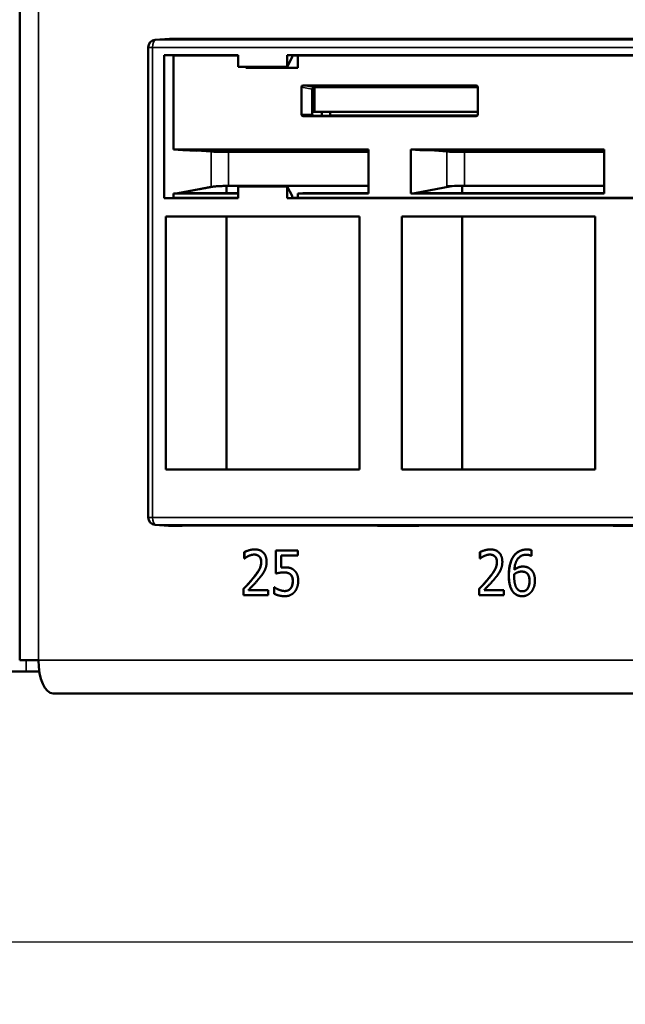
# Model space of a CAD drawing. Units: inches. Extents: x 0.1 to 45.2, y 0.8 to 28.5.
# Drawn here: x 4.4 to 6, y 12.8 to 15.5 of the extents above; entities that cross this region are included whole.
import ezdxf

# ---------------------------------------------------------------- set-up
doc = ezdxf.new("R2010")
doc.units = ezdxf.units.IN
doc.header["$LTSCALE"] = 1.333333
doc.header["$MEASUREMENT"] = 0
for name, color, linetype, lineweight in [('Dimension (ANSI)', 7, 'Continuous', 25), ('Visible (ANSI)', 7, 'Continuous', 50), ('Visible Narrow (ANSI)', 7, 'Continuous', 35)]:
    doc.layers.add(name, color=color, linetype=linetype, lineweight=lineweight)
doc.styles.add('Note Text (ANSI)', font='tahoma.ttf')
doc.dimstyles.new('Default (ANSI)', dxfattribs={"dimscale": 1.333333, "dimtxt": 0.12, "dimasz": 0.098425, "dimexe": 0.125, "dimexo": 0.0625, "dimgap": 0.031496, "dimtad": 0, "dimtih": 1, "dimtoh": 1, "dimrnd": 1e-08, "dimzin": 4, "dimdsep": 46, "dimtxsty": 'Note Text (ANSI)', "dimcen": 0.09, "dimdle": 0.393701, "dimclrd": 256, "dimclre": 256, "dimclrt": 256, "dimadec": 0, "dimazin": 1, "dimtfac": 1, "dimtofl": 0, "dimtmove": 0, "dimatfit": 3, "dimfxl": 1, "dimtolj": 1, "dimtzin": 4, "dimlwd": -1, "dimlwe": -1, "dimarcsym": 0})

# ---------------------------------------------------------------- blocks, each defined once
blk = doc.blocks.new('*D24')
at = {"layer": 'Defpoints', "color": 0, "transparency": 16777216}
for p in [(3.2202, 13.9103), (22.2201, 13.9103), (3.2202, 12.9972)]:
    blk.add_point(p, dxfattribs=at)
at = {"layer": 'Dimension (ANSI)', "transparency": 16777216}
for p, q in [((3.2202, 13.8269), (3.2202, 12.8305)), ((22.2201, 13.8269), (22.2201, 12.8305)), ((3.3515, 12.9972), (12.4642, 12.9972)), ((22.0889, 12.9972), (13.0621, 12.9972))]:
    blk.add_line(p, q, dxfattribs=at)
for points in [[(3.3515, 13.019), (3.3515, 12.9753), (3.2202, 12.9972)], [(22.0889, 13.019), (22.0889, 12.9753), (22.2201, 12.9972)]]:
    blk.add_solid(points, dxfattribs=at)
at = {"layer": 'Dimension (ANSI)', "transparency": 16777216, "insert": (12.5062, 13.0804), "char_height": 0.16, "attachment_point": 1, "style": 'Note Text (ANSI)'}
blk.add_mtext('\\A1;19.00', dxfattribs=at)

msp = doc.modelspace()

# ---------------------------------------------------------------- linework, layer by layer
at = {"layer": 'Visible (ANSI)'}
for p, q in [((4.4222, 13.7493), (4.4222, 17.0413)), ((4.7842, 15.4059), (4.8217, 15.4082)), ((8.5617, 15.4083), (4.8227, 15.4083)), ((4.7654, 14.1306), (4.7654, 15.3859)), ((4.8079, 14.9833), (4.8079, 15.3652)), ((4.8079, 15.3652), (4.8328, 15.3643)), ((4.8079, 15.3652), (5.0057, 15.3652)), ((4.8328, 15.1132), (4.8328, 15.3643)), ((4.8328, 15.3643), (5.0057, 15.3643)), ((5.0057, 15.3343), (5.0057, 15.3652)), ((5.1366, 15.3652), (6.5786, 15.3652)), ((5.1366, 15.3652), (5.1598, 15.3644)), ((5.1366, 15.3652), (5.1366, 15.3343)), ((5.1495, 15.3593), (5.1366, 15.3343)), ((5.1495, 15.3643), (5.1598, 15.3644)), ((5.1495, 15.3643), (5.1495, 15.3593)), ((5.1598, 15.3644), (5.165, 15.3643)), ((5.165, 15.3643), (6.5786, 15.3643)), ((5.165, 15.3643), (5.165, 15.3316)), ((5.1366, 15.3343), (5.0057, 15.3343)), ((5.0255, 15.3316), (5.0255, 15.3343)), ((5.165, 15.3316), (5.0255, 15.3316)), ((5.0453, 15.3343), (5.0453, 15.3316)), ((5.1745, 15.2069), (5.1745, 15.2793)), ((5.179, 15.2843), (5.6407, 15.2843)), ((5.2045, 15.2783), (5.2092, 15.2783)), ((5.6451, 15.2795), (5.2074, 15.2795)), ((5.2092, 15.2783), (5.2092, 15.2133)), ((5.6451, 15.2793), (5.6451, 15.2069)), ((5.2029, 15.2745), (5.2029, 15.2079)), ((5.6406, 15.2019), (5.179, 15.2019)), ((5.2029, 15.2133), (5.2092, 15.2133)), ((5.2074, 15.2029), (5.2092, 15.2029)), ((5.6451, 15.2133), (5.2092, 15.2133)), ((5.2092, 15.2029), (5.2506, 15.2043)), ((5.2289, 15.2035), (5.2289, 15.2133)), ((5.2506, 15.2133), (5.2506, 15.2043)), ((5.2506, 15.2043), (5.6445, 15.2043)), ((4.8328, 15.1132), (5.3536, 15.1132)), ((4.8578, 15.1112), (4.8328, 15.1132)), ((4.8578, 15.1112), (4.8609, 15.1112)), ((4.8578, 15.1112), (4.8941, 15.1094)), ((4.8609, 15.1112), (4.8941, 15.1094)), ((4.8609, 15.1112), (5.3536, 15.1112)), ((4.8941, 15.1107), (4.933, 15.1077)), ((4.8941, 15.1107), (4.8941, 15.1094)), ((4.9421, 15.1072), (4.9396, 15.1112)), ((4.9795, 15.1065), (5.3536, 15.1065)), ((5.3536, 15.1132), (5.3536, 14.9954)), ((5.4901, 15.1112), (5.466, 15.1132)), ((5.466, 15.1132), (5.9828, 15.1132)), ((5.466, 14.9954), (5.466, 15.1132)), ((5.4901, 15.1112), (5.9828, 15.1112)), ((5.5186, 15.1112), (5.5624, 15.1078)), ((5.6092, 15.1065), (5.9828, 15.1065)), ((5.9828, 15.1132), (5.9828, 14.9954)), ((4.9742, 15.016), (4.9742, 14.9962)), ((4.9795, 15.016), (5.3536, 15.016)), ((5.1366, 15.0143), (5.0057, 15.0143)), ((5.0057, 15.0143), (5.0057, 14.9833)), ((5.1366, 15.0143), (5.1495, 14.9893)), ((5.1366, 14.9833), (5.1366, 15.0143)), ((5.477, 14.9962), (5.5747, 15.0154)), ((5.6033, 15.016), (5.6033, 14.9962)), ((5.6092, 15.016), (5.9828, 15.016)), ((4.8328, 14.9954), (4.8442, 14.9962)), ((4.8328, 14.9843), (4.8328, 14.9954)), ((5.0057, 14.9954), (4.8328, 14.9954)), ((4.8442, 14.9962), (4.9017, 15.0071)), ((4.8442, 14.9962), (4.8472, 14.9962)), ((4.8472, 14.9962), (4.9017, 15.0071)), ((4.8472, 14.9962), (4.8472, 14.9962)), ((4.8478, 14.9962), (5.0057, 14.9962)), ((5.1495, 14.9843), (5.1495, 14.9893)), ((5.1779, 14.9962), (5.165, 14.9954)), ((5.3536, 14.9954), (5.165, 14.9954)), ((5.165, 14.9954), (5.165, 14.9843)), ((5.1779, 14.9962), (5.3536, 14.9962)), ((5.466, 14.9954), (5.477, 14.9962)), ((5.9828, 14.9954), (5.466, 14.9954)), ((5.477, 14.9962), (5.9828, 14.9962)), ((4.8079, 14.9833), (4.8328, 14.9843)), ((5.0057, 14.9833), (4.8079, 14.9833)), ((5.0057, 14.9843), (4.8328, 14.9843)), ((5.1366, 14.9833), (5.1598, 14.9841)), ((8.1515, 14.9833), (5.1366, 14.9833)), ((5.1495, 14.9843), (5.1598, 14.9841)), ((5.165, 14.9843), (5.1598, 14.9841)), ((8.1515, 14.9843), (5.165, 14.9843)), ((4.8127, 14.2583), (4.8127, 14.9343)), ((4.8127, 14.9343), (5.3295, 14.9343)), ((4.9742, 14.9343), (4.9742, 14.2583)), ((5.3295, 14.9343), (5.3295, 14.2583)), ((5.4419, 14.2583), (5.4419, 14.9343)), ((5.4419, 14.9343), (5.9587, 14.9343)), ((5.6033, 14.9343), (5.6033, 14.2583)), ((5.9587, 14.9343), (5.9587, 14.2583)), ((5.3295, 14.2583), (4.8127, 14.2583)), ((5.9587, 14.2583), (5.4419, 14.2583)), ((4.7842, 14.1107), (4.8192, 14.1085)), ((4.8202, 14.1084), (4.8559, 14.1084)), ((4.8559, 14.1084), (4.8443, 14.1091)), ((4.8443, 14.1091), (5.3658, 14.1091)), ((4.856, 14.1091), (4.8559, 14.1084)), ((5.3658, 14.1091), (5.3774, 14.1084)), ((5.3774, 14.1084), (5.4874, 14.1084)), ((5.4874, 14.1084), (5.4758, 14.1091)), ((5.4758, 14.1091), (5.995, 14.1091)), ((5.4875, 14.1091), (5.4874, 14.1084)), ((5.995, 14.1091), (6.0066, 14.1084)), ((6.0066, 14.1084), (6.1142, 14.1084)), ((5.1059, 14.0427), (5.1651, 14.0427)), ((5.1059, 13.9809), (5.1059, 14.0427)), ((5.1063, 13.981), (5.1063, 14.0427)), ((5.1651, 14.0427), (5.1651, 14.0286)), ((5.7883, 14.0433), (5.7883, 14.0279)), ((5.0216, 14.0381), (5.0221, 14.0381)), ((5.0216, 14.021), (5.0216, 14.0381)), ((5.0224, 14.021), (5.0216, 14.021)), ((5.0221, 14.021), (5.0221, 14.0381)), ((5.0482, 14.0314), (5.0486, 14.0314)), ((5.1198, 14.0286), (5.1198, 13.9966)), ((5.1651, 14.0286), (5.1198, 14.0286)), ((5.6508, 14.0381), (5.6512, 14.0381)), ((5.6508, 14.021), (5.6508, 14.0381)), ((5.6516, 14.021), (5.6508, 14.021)), ((5.6512, 14.021), (5.6512, 14.0381)), ((5.6774, 14.0314), (5.6778, 14.0314)), ((5.7741, 14.0311), (5.7746, 14.0311)), ((5.7883, 14.0279), (5.7877, 14.0279)), ((5.1198, 13.9966), (5.1202, 13.9966)), ((5.7426, 13.991), (5.743, 13.991)), ((5.1272, 13.9838), (5.1277, 13.9838)), ((5.1449, 13.9783), (5.1453, 13.9783)), ((5.7618, 13.986), (5.7622, 13.986)), ((5.7756, 13.9819), (5.776, 13.9819)), ((5.0194, 13.9398), (5.0198, 13.9398)), ((5.0194, 13.9227), (5.0194, 13.9398)), ((5.0198, 13.9227), (5.0198, 13.9398)), ((5.0329, 13.9366), (5.0859, 13.9366)), ((5.0859, 13.9366), (5.0859, 13.9227)), ((5.1014, 13.944), (5.1025, 13.944)), ((5.1014, 13.927), (5.1014, 13.944)), ((5.1019, 13.927), (5.1019, 13.944)), ((5.1455, 13.9414), (5.1459, 13.9414)), ((5.6485, 13.9398), (5.649, 13.9398)), ((5.6485, 13.9227), (5.6485, 13.9398)), ((5.649, 13.9227), (5.649, 13.9398)), ((5.6621, 13.9366), (5.715, 13.9366)), ((5.715, 13.9366), (5.715, 13.9227)), ((5.0859, 13.9227), (5.0194, 13.9227)), ((5.1014, 13.927), (5.1019, 13.927)), ((5.1299, 13.9341), (5.1304, 13.9341)), ((5.715, 13.9227), (5.6485, 13.9227)), ((5.7635, 13.9333), (5.7639, 13.9333)), ((4.4222, 13.7493), (4.4722, 13.7493)), ((4.3922, 13.7193), (4.4396, 13.7193)), ((4.4396, 13.7193), (4.4745, 13.7193)), ((12.6907, 13.6603), (4.5112, 13.6603))]:
    msp.add_line(p, q, dxfattribs=at)
for centre, start, end in [((4.7854, 15.3859), 93.6119, 180), ((4.7854, 14.1306), 180, 266.3881)]:
    msp.add_arc(centre, 0.02, start, end, dxfattribs=at)
for centre, major_axis, ratio, start_param, end_param in [((4.8228, 15.3883), (0.0001, -0.02), 0.898792, 3.138712, 3.195384), ((5.179, 15.2792), (0.00018, -0.00502), 0.89855, 3.10972, 4.67292), ((5.2075, 15.2744), (-0.00018, 0.00502), 0.89855, 6.251313, 7.814513), ((5.6406, 15.2792), (0.00018, 0.00502), 0.89855, 4.751858, 6.315058), ((5.179, 15.2069), (-0.00004, -0.005), 0.90208, 4.720556, 6.289831), ((5.2075, 15.2079), (0.00004, 0.005), 0.90208, 1.578963, 3.148239), ((5.6406, 15.2069), (-0.00004, 0.005), 0.90208, 3.134947, 4.704222), ((4.9642, 15.1078), (-0.035, 0.0005), 0.031379, 0.47172, 2.025063), ((5.5939, 15.1078), (-0.035, 0.0005), 0.031379, 0.454266, 2.025063), ((4.9642, 15.0148), (0.035, 0.0005), 0.031379, 1.11653, 1.417496), ((5.5939, 15.0148), (0.035, 0.0005), 0.031379, 1.11653, 2.687326), ((4.8127, 14.9934), (-0.08, -0.0012), 0.031379, 4.258123, 4.266849), ((4.8209, 14.1284), (0.0037, 0.0197), 0.894575, 3.253406, 3.310078), ((4.5112, 13.7493), (0, -0.089), 0.438371, 4.712389, 6.283185)]:
    msp.add_ellipse(centre, major_axis=major_axis, ratio=ratio, start_param=start_param, end_param=end_param, dxfattribs=at)
for points, degree, knots in [([(4.933, 15.013), (4.9351, 15.0134), (4.9381, 15.0138), (4.9456, 15.0146), (4.9502, 15.015), (4.9594, 15.0155), (4.9646, 15.0158), (4.9695, 15.0159)], 3, [0.2476358, 0.2476358, 0.2476358, 0.2476358, 0.2823197, 0.2823197, 0.3187524, 0.3187524, 0.3550354, 0.3550354, 0.3550354, 0.3550354]), ([(5.0221, 14.0381), (5.0265, 14.0405), (5.0424, 14.0452), (5.0495, 14.0453)], 2, [0, 0, 0, 1, 1.985372, 1.985372, 1.985372]), ([(5.6512, 14.0381), (5.6557, 14.0405), (5.6716, 14.0452), (5.6786, 14.0453)], 2, [0, 0, 0, 1, 1.985372, 1.985372, 1.985372]), ([(5.7399, 14.0256), (5.7458, 14.0348), (5.7642, 14.0449), (5.7763, 14.045)], 2, [0, 0, 0, 1, 1.991265, 1.991265, 1.991265]), ([(5.1202, 13.9966), (5.1228, 13.997), (5.1278, 13.9973), (5.1298, 13.9973)], 2, [0, 0, 0, 1, 1.953216, 1.953216, 1.953216]), ([(5.743, 13.991), (5.7482, 13.995), (5.7589, 13.9993), (5.7653, 13.9994)], 2, [0, 0, 0, 1, 1.984651, 1.984651, 1.984651]), ([(5.1299, 13.9202), (5.1223, 13.9202), (5.1074, 13.924), (5.1019, 13.927)], 2, [0.015455, 0.015455, 0.015455, 1, 2, 2, 2]), ([(5.7636, 13.9202), (5.7565, 13.9202), (5.7446, 13.9257), (5.74, 13.9311)], 2, [0.015324, 0.015324, 0.015324, 1, 2, 2, 2])]:
    msp.add_open_spline(points, degree=degree, knots=knots, dxfattribs=at)
msp.add_rational_spline([(4.9017, 15.0071), (4.9151, 15.0097), (4.933, 15.013)], [1.48720829031, 1.30540732917, 1.12241158372], degree=2, dxfattribs=at)
for points in [[(5.0216, 14.0381), (5.0261, 14.0405), (5.0421, 14.0453), (5.0493, 14.0453)], [(5.0493, 14.0453), (5.0644, 14.0453), (5.0814, 14.0275), (5.0814, 14.0123)], [(5.6508, 14.0381), (5.6552, 14.0405), (5.6712, 14.0453), (5.6784, 14.0453)], [(5.6784, 14.0453), (5.6935, 14.0453), (5.7106, 14.0275), (5.7106, 14.0123)], [(5.7395, 14.0256), (5.7454, 14.0348), (5.7639, 14.045), (5.776, 14.045)], [(5.776, 14.045), (5.7796, 14.045), (5.7859, 14.0442), (5.7883, 14.0433)], [(5.0329, 14.0276), (5.0299, 14.0262), (5.0242, 14.0223), (5.0224, 14.021)], [(5.0482, 14.0314), (5.0444, 14.0314), (5.0365, 14.0292), (5.0329, 14.0276)], [(5.0614, 14.0265), (5.0589, 14.0289), (5.0522, 14.0314), (5.0482, 14.0314)], [(5.0618, 14.0265), (5.0593, 14.0289), (5.0527, 14.0314), (5.0486, 14.0314)], [(5.0667, 14.0114), (5.0667, 14.0165), (5.0639, 14.0241), (5.0614, 14.0265)], [(5.0672, 14.0114), (5.0672, 14.0165), (5.0644, 14.0241), (5.0618, 14.0265)], [(5.6621, 14.0276), (5.659, 14.0262), (5.6533, 14.0223), (5.6516, 14.021)], [(5.6774, 14.0314), (5.6735, 14.0314), (5.6657, 14.0292), (5.6621, 14.0276)], [(5.6906, 14.0265), (5.688, 14.0289), (5.6814, 14.0314), (5.6774, 14.0314)], [(5.691, 14.0265), (5.6885, 14.0289), (5.6818, 14.0314), (5.6778, 14.0314)], [(5.6959, 14.0114), (5.6959, 14.0165), (5.6931, 14.0241), (5.6906, 14.0265)], [(5.6963, 14.0114), (5.6963, 14.0165), (5.6935, 14.0241), (5.691, 14.0265)], [(5.7277, 13.9754), (5.7277, 13.9911), (5.7335, 14.0163), (5.7395, 14.0256)], [(5.7281, 13.9754), (5.7281, 13.9911), (5.7339, 14.0163), (5.7399, 14.0256)], [(5.7741, 14.0311), (5.7607, 14.0311), (5.7441, 14.0108), (5.7426, 13.991)], [(5.7877, 14.0279), (5.7857, 14.029), (5.7783, 14.0311), (5.7741, 14.0311)], [(5.7881, 14.0279), (5.7861, 14.029), (5.7788, 14.0311), (5.7746, 14.0311)], [(5.0454, 13.9686), (5.0577, 13.9837), (5.0667, 14.0018), (5.0667, 14.0114)], [(5.0458, 13.9686), (5.0582, 13.9837), (5.0672, 14.0018), (5.0672, 14.0114)], [(5.0758, 13.9883), (5.0732, 13.983), (5.0656, 13.9727), (5.0614, 13.9678)], [(5.0814, 14.0123), (5.0814, 14.0052), (5.0784, 13.9933), (5.0758, 13.9883)], [(5.1198, 13.9966), (5.1224, 13.997), (5.1275, 13.9973), (5.1296, 13.9973)], [(5.1296, 13.9973), (5.1379, 13.9973), (5.1493, 13.9943), (5.1546, 13.9898)], [(5.1546, 13.9898), (5.1599, 13.9854), (5.1657, 13.9717), (5.1657, 13.9609)], [(5.6746, 13.9686), (5.6869, 13.9837), (5.6959, 14.0018), (5.6959, 14.0114)], [(5.675, 13.9686), (5.6873, 13.9837), (5.6963, 14.0018), (5.6963, 14.0114)], [(5.705, 13.9883), (5.7024, 13.983), (5.6948, 13.9727), (5.6906, 13.9678)], [(5.7106, 14.0123), (5.7106, 14.0052), (5.7076, 13.9933), (5.705, 13.9883)], [(5.7426, 13.991), (5.7477, 13.995), (5.7586, 13.9994), (5.765, 13.9994)], [(5.765, 13.9994), (5.7713, 13.9994), (5.7808, 13.9965), (5.7859, 13.9923)], [(5.7859, 13.9923), (5.7919, 13.9873), (5.7976, 13.9719), (5.7976, 13.9616)], [(5.0194, 13.9398), (5.0265, 13.9472), (5.0393, 13.9611), (5.0454, 13.9686)], [(5.0198, 13.9398), (5.027, 13.9472), (5.0397, 13.9611), (5.0458, 13.9686)], [(5.0614, 13.9678), (5.0546, 13.9595), (5.0379, 13.9418), (5.0329, 13.9366)], [(5.1272, 13.9838), (5.1213, 13.9838), (5.1095, 13.9818), (5.1059, 13.9809)], [(5.1449, 13.9783), (5.1418, 13.9813), (5.1327, 13.9838), (5.1272, 13.9838)], [(5.1453, 13.9783), (5.1423, 13.9813), (5.1332, 13.9838), (5.1277, 13.9838)], [(5.151, 13.961), (5.151, 13.9674), (5.1478, 13.9755), (5.1449, 13.9783)], [(5.1514, 13.961), (5.1514, 13.9674), (5.1483, 13.9755), (5.1453, 13.9783)], [(5.6485, 13.9398), (5.6557, 13.9472), (5.6684, 13.9611), (5.6746, 13.9686)], [(5.649, 13.9398), (5.6561, 13.9472), (5.6689, 13.9611), (5.675, 13.9686)], [(5.6906, 13.9678), (5.6837, 13.9595), (5.667, 13.9418), (5.6621, 13.9366)], [(5.7396, 13.9311), (5.734, 13.9376), (5.7277, 13.9595), (5.7277, 13.9754)], [(5.74, 13.9311), (5.7344, 13.9376), (5.7281, 13.9595), (5.7281, 13.9754)], [(5.7426, 13.9794), (5.7425, 13.9777), (5.7423, 13.9744), (5.7423, 13.9718)], [(5.7423, 13.9718), (5.7423, 13.9594), (5.7467, 13.9441), (5.75, 13.9401)], [(5.7618, 13.986), (5.7567, 13.986), (5.7472, 13.9826), (5.7426, 13.9794)], [(5.7756, 13.9819), (5.7727, 13.9844), (5.7656, 13.986), (5.7618, 13.986)], [(5.776, 13.9819), (5.7732, 13.9844), (5.766, 13.986), (5.7622, 13.986)], [(5.7829, 13.961), (5.7829, 13.9683), (5.7794, 13.9784), (5.7756, 13.9819)], [(5.7834, 13.961), (5.7834, 13.9683), (5.7799, 13.9784), (5.776, 13.9819)], [(5.7976, 13.9616), (5.7976, 13.9524), (5.7921, 13.9367), (5.7875, 13.9315)], [(5.1025, 13.944), (5.1041, 13.9427), (5.1103, 13.9392), (5.1141, 13.9376)], [(5.1141, 13.9376), (5.1184, 13.936), (5.1255, 13.9341), (5.1299, 13.9341)], [(5.1299, 13.9341), (5.1343, 13.9341), (5.1425, 13.9376), (5.1455, 13.9414)], [(5.1304, 13.9341), (5.1347, 13.9341), (5.143, 13.9376), (5.1459, 13.9414)], [(5.1455, 13.9414), (5.1482, 13.945), (5.151, 13.9545), (5.151, 13.961)], [(5.1459, 13.9414), (5.1486, 13.945), (5.1514, 13.9545), (5.1514, 13.961)], [(5.1657, 13.9609), (5.1657, 13.9522), (5.1607, 13.9374), (5.1561, 13.932)], [(5.75, 13.9401), (5.7531, 13.9363), (5.7597, 13.9333), (5.7635, 13.9333)], [(5.7635, 13.9333), (5.7722, 13.9333), (5.7829, 13.9471), (5.7829, 13.961)], [(5.7639, 13.9333), (5.7726, 13.9333), (5.7834, 13.9471), (5.7834, 13.961)], [(5.1297, 13.9202), (5.122, 13.9202), (5.1069, 13.924), (5.1014, 13.927)], [(5.1561, 13.932), (5.1516, 13.9265), (5.1381, 13.9202), (5.1297, 13.9202)], [(5.7634, 13.9202), (5.7561, 13.9202), (5.7441, 13.9257), (5.7396, 13.9311)], [(5.7875, 13.9315), (5.7827, 13.9259), (5.7706, 13.9202), (5.7634, 13.9202)]]:
    msp.add_open_spline(points, degree=2, dxfattribs=at)
at = {"layer": 'Visible Narrow (ANSI)'}
for p, q in [((4.4722, 17.0413), (4.4722, 13.7493)), ((4.7852, 15.4059), (4.8227, 15.4083)), ((4.7654, 15.3859), (4.7767, 15.3859)), ((4.7767, 14.1306), (4.7767, 15.3859)), ((4.7767, 15.3859), (8.5114, 15.3859)), ((8.5199, 15.4059), (4.7852, 15.4059)), ((5.1745, 15.2793), (5.2029, 15.2745)), ((5.2074, 15.2795), (5.179, 15.2843)), ((5.6407, 15.2843), (5.6425, 15.2838)), ((5.2029, 15.2079), (5.1745, 15.2069)), ((5.179, 15.2019), (5.2074, 15.2029)), ((5.641, 15.2019), (5.6406, 15.2019)), ((4.933, 15.1077), (4.933, 15.013)), ((4.9795, 15.016), (4.9795, 15.1065)), ((5.5624, 15.1078), (5.5624, 15.0148)), ((5.6092, 15.016), (5.6092, 15.1065)), ((4.7767, 14.1306), (4.7654, 14.1306)), ((8.5114, 14.1306), (4.7767, 14.1306)), ((4.8202, 14.1084), (4.7852, 14.1106)), ((4.7852, 14.1106), (8.5199, 14.1106)), ((5.0614, 14.0265), (5.0618, 14.0265)), ((5.6906, 14.0265), (5.691, 14.0265)), ((5.7395, 14.0256), (5.7399, 14.0256)), ((5.0667, 14.0114), (5.0672, 14.0114)), ((5.6959, 14.0114), (5.6963, 14.0114)), ((5.0454, 13.9686), (5.0458, 13.9686)), ((5.6746, 13.9686), (5.675, 13.9686)), ((5.7277, 13.9754), (5.7281, 13.9754)), ((5.151, 13.961), (5.1514, 13.961)), ((5.7829, 13.961), (5.7834, 13.961)), ((5.7396, 13.9311), (5.74, 13.9311)), ((4.4396, 13.7493), (4.4396, 13.7193)), ((4.4722, 13.7493), (12.6772, 13.7493))]:
    msp.add_line(p, q, dxfattribs=at)
for centre, major_axis, ratio, start_param, end_param in [((4.7854, 15.3859), (0, 0.02), 0.438371, 0.02618, 1.570796), ((4.7854, 15.3859), (-0.0013, 0.02), 0.90965, 6.226513, 6.283185), ((4.7854, 14.1306), (0, -0.02), 0.438371, 4.712389, 6.257005), ((4.7854, 14.1306), (-0.0013, -0.02), 0.90965, 0, 0.056672)]:
    msp.add_ellipse(centre, major_axis=major_axis, ratio=ratio, start_param=start_param, end_param=end_param, dxfattribs=at)

# ---------------------------------------------------------------- dimensions: what is measured, and where the dimension line sits
at = {"layer": 'Dimension (ANSI)'}
dim = msp.add_linear_dim(base=(3.2202, 12.9972), p1=(22.2201, 13.9103), p2=(3.2202, 13.9103), dimstyle='Default (ANSI)', override={"dimgap": 0.031496, "dimtih": 0, "dimtoh": 0, "dimdec": 2, "dimtol": 0, "dimlim": 0, "dimtp": 0, "dimtm": 0, "dimtdec": 2, "dimatfit": 1}, dxfattribs=at)
dim.commit()
dim.dimension.update_dxf_attribs({"geometry": '*D24', "text_midpoint": (12.7631, 12.9972), "dimtype": 160})

doc.saveas('drawing.dxf')
